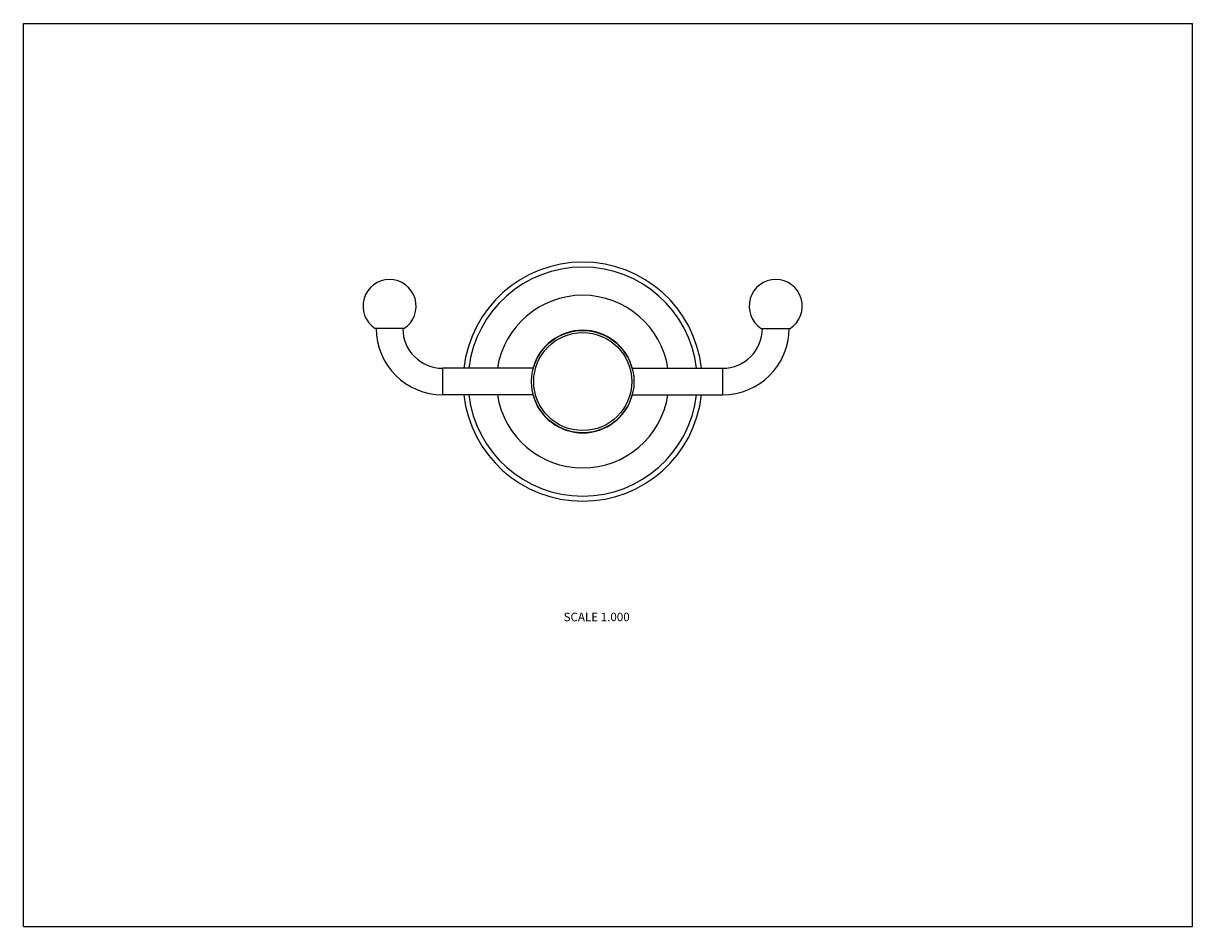
# Model space of a CAD drawing. Units: inches. Extents: x 0 to 11, y 0 to 8.5.
import ezdxf

# ---------------------------------------------------------------- set-up
doc = ezdxf.new("R2010")
doc.units = ezdxf.units.IN
doc.header["$LTSCALE"] = 0.605
doc.header["$MEASUREMENT"] = 0
doc.layers.get('0').update_dxf_attribs({"linetype": 'CONTINUOUS'})
doc.styles.get("Standard").update_dxf_attribs({"font": 'txt', "width": 0.8})

msp = doc.modelspace()

# ---------------------------------------------------------------- linework, layer by layer
at = {"color": 7, "linetype": 'CONTINUOUS'}
for p, q in [((0, 0), (0, 8.5)), ((0, 8.5), (11, 8.5)), ((11, 0), (11, 8.5)), ((3.58, 5.629), (3.309, 5.629)), ((6.942, 5.629), (7.213, 5.629)), ((3.945, 5.004), (3.945, 5.254)), ((4.796, 5.254), (3.945, 5.254)), ((5.728, 5.254), (6.578, 5.254)), ((6.578, 5.254), (6.578, 5.004)), ((4.796, 5.004), (3.945, 5.004)), ((5.728, 5.004), (6.578, 5.004)), ((0, 0), (11, 0))]:
    msp.add_line(p, q, dxfattribs=at)
for radius in [0.482, 0.461]:
    msp.add_circle((5.262, 5.129), radius, dxfattribs=at)
for centre, radius, start, end in [((5.262, 5.129), 1.125, 6.3795, 173.6205), ((5.262, 5.129), 1.078, 6.6583, 173.3417), ((3.445, 5.839), 0.25, 302.8599, 237.1401), ((7.078, 5.839), 0.25, 302.8599, 237.1401), ((5.262, 5.129), 0.812, 8.8579, 171.1421), ((3.945, 5.629), 0.625, 180, 270), ((3.945, 5.629), 0.375, 180, 270), ((5.262, 5.129), 0.483, 15.0138, 164.9862), ((6.578, 5.629), 0.625, 270, 360), ((6.578, 5.629), 0.375, 270, 360), ((5.262, 5.129), 1.125, 186.3795, 353.6205), ((5.262, 5.129), 1.078, 186.6583, 353.3417), ((5.262, 5.129), 0.812, 188.8579, 351.1421), ((5.262, 5.129), 0.483, 195.0138, 344.9862)]:
    msp.add_arc(centre, radius, start, end, dxfattribs=at)

# ---------------------------------------------------------------- texts
at = {"color": 2, "linetype": 'CONTINUOUS', "insert": (5.704, 2.954), "char_height": 0.08, "width": 0.704, "attachment_point": 3, "line_spacing_factor": 0.9}
msp.add_mtext('SCALE 1.000', dxfattribs=at)

doc.saveas('drawing.dxf')
